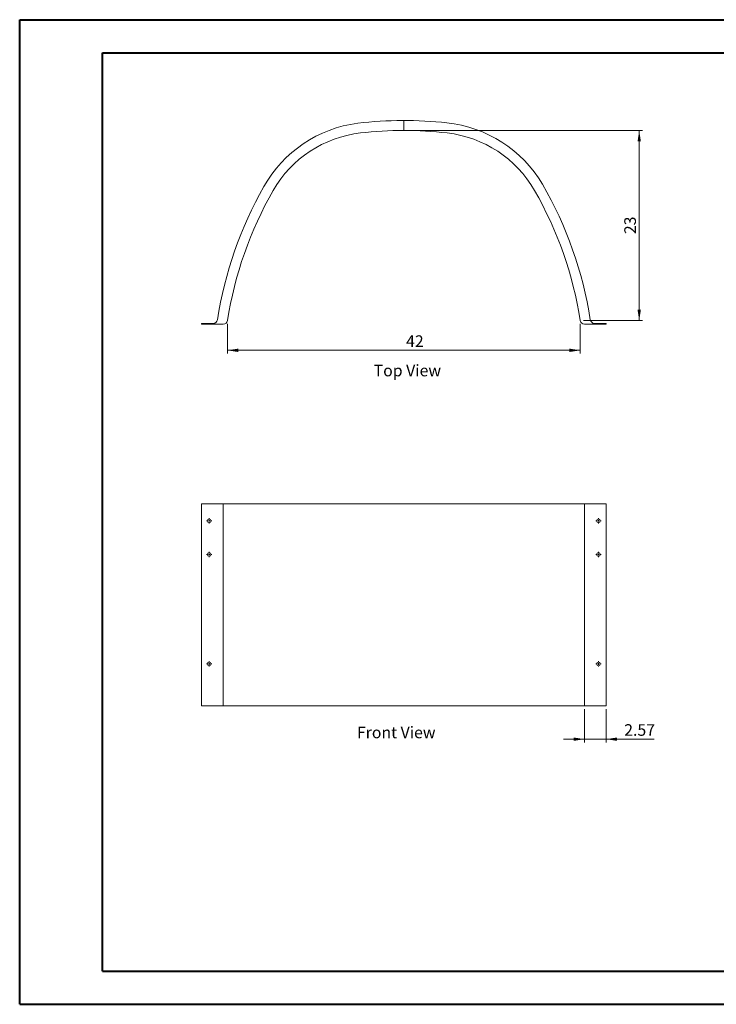
# Model space of a CAD drawing. Units: inches. Extents: x 0 to 16.5, y 0 to 11.7.
# Drawn here: x 0 to 8.3, y 0 to 11.7 of the extents above; entities that cross this region are included whole.
import ezdxf

# ---------------------------------------------------------------- set-up
doc = ezdxf.new("R2010")
doc.units = ezdxf.units.IN
doc.header["$MEASUREMENT"] = 0
doc.styles.add('SLDTEXTSTYLE0', font='TXT', dxfattribs={"width": 0.75})
doc.dimstyles.new('SLDDIMSTYLE0', dxfattribs={"dimtxt": 0.137795, "dimasz": 0.13, "dimexe": 0, "dimexo": 0.0625, "dimgap": 0.034449, "dimtad": 1, "dimlfac": 10, "dimrnd": 1e-09, "dimzin": 12, "dimdsep": 46, "dimtxsty": 'SLDTEXTSTYLE0', "dimsah": 1, "dimcen": 0.09, "dimadec": 0, "dimazin": 3, "dimtfac": 1, "dimtmove": 0, "dimatfit": 0, "dimfxl": 1, "dimfrac": 2, "dimtolj": 1, "dimtzin": 12, "dimarcsym": 0})
doc.dimstyles.new('SLDDIMSTYLE1', dxfattribs={"dimtxt": 0.137795, "dimasz": 0.13, "dimexe": 0, "dimexo": 0.0625, "dimgap": 0.034449, "dimtad": 1, "dimdec": 6, "dimlfac": 10, "dimrnd": 1e-09, "dimzin": 12, "dimdsep": 46, "dimtxsty": 'SLDTEXTSTYLE0', "dimsah": 1, "dimcen": 0.09, "dimadec": 0, "dimazin": 3, "dimtfac": 1, "dimtdec": 0, "dimtofl": 0, "dimtmove": 0, "dimatfit": 3, "dimfxl": 1, "dimfrac": 2, "dimtolj": 1, "dimtzin": 12, "dimarcsym": 0})

# ---------------------------------------------------------------- blocks, each defined once
blk = doc.blocks.new('_D')
at = {"color": 7, "linetype": 'Continuous', "lineweight": 0}
for p, q in [((6.706, 3.512), (6.706, 3.118)), ((6.963, 3.512), (6.963, 3.118)), ((6.706, 3.157), (6.456, 3.157)), ((6.963, 3.157), (6.706, 3.157)), ((6.963, 3.157), (7.534, 3.157))]:
    blk.add_line(p, q, dxfattribs=at)
for points in [[(6.706, 3.157), (6.576, 3.177), (6.576, 3.137)], [(6.963, 3.157), (7.093, 3.137), (7.093, 3.177)]]:
    blk.add_solid(points, dxfattribs=at)
at = {"color": 7, "linetype": 'Continuous', "lineweight": 0, "insert": (7.178, 3.335), "char_height": 0.1378, "attachment_point": 1, "style": 'SLDTEXTSTYLE0'}
blk.add_mtext('2.57', dxfattribs=at)
blk = doc.blocks.new('SW_CENTERMARKSYMBOL_0')
at = {"color": 0, "linetype": 'Continuous', "lineweight": 0}
for p, q in [((-0.02, 0), (-0.032, 0)), ((0, 0), (-0.01, 0)), ((0, 0.02), (0, 0.032)), ((0, 0), (0, 0.01)), ((0, 0), (0, -0.01)), ((0, 0), (0.01, 0)), ((0.02, 0), (0.032, 0)), ((0, -0.02), (0, -0.032))]:
    blk.add_line(p, q, dxfattribs=at)
blk = doc.blocks.new('SW_CENTERMARKSYMBOL_1')
at = {"color": 0, "linetype": 'Continuous', "lineweight": 0}
for p, q in [((-0.02, 0), (-0.032, 0)), ((0, 0), (-0.01, 0)), ((0, 0.02), (0, 0.032)), ((0, 0), (0, 0.01)), ((0, 0), (0, -0.01)), ((0, 0), (0.01, 0)), ((0.02, 0), (0.032, 0)), ((0, -0.02), (0, -0.032))]:
    blk.add_line(p, q, dxfattribs=at)
blk = doc.blocks.new('SW_CENTERMARKSYMBOL_2')
at = {"color": 0, "linetype": 'Continuous', "lineweight": 0}
for p, q in [((-0.02, 0), (-0.032, 0)), ((0, 0), (-0.01, 0)), ((0, 0.02), (0, 0.032)), ((0, 0), (0, 0.01)), ((0, 0), (0, -0.01)), ((0, 0), (0.01, 0)), ((0.02, 0), (0.032, 0)), ((0, -0.02), (0, -0.032))]:
    blk.add_line(p, q, dxfattribs=at)
blk = doc.blocks.new('SW_CENTERMARKSYMBOL_3')
at = {"color": 0, "linetype": 'Continuous', "lineweight": 0}
for p, q in [((-0.02, 0), (-0.032, 0)), ((0, 0), (-0.01, 0)), ((0, 0.02), (0, 0.032)), ((0, 0), (0, 0.01)), ((0, 0), (0, -0.01)), ((0, 0), (0.01, 0)), ((0.02, 0), (0.032, 0)), ((0, -0.02), (0, -0.032))]:
    blk.add_line(p, q, dxfattribs=at)
blk = doc.blocks.new('SW_CENTERMARKSYMBOL_4')
at = {"color": 0, "linetype": 'Continuous', "lineweight": 0}
for p, q in [((-0.02, 0), (-0.032, 0)), ((0, 0), (-0.01, 0)), ((0, 0.02), (0, 0.032)), ((0, 0), (0, 0.01)), ((0, 0), (0, -0.01)), ((0, 0), (0.01, 0)), ((0.02, 0), (0.032, 0)), ((0, -0.02), (0, -0.032))]:
    blk.add_line(p, q, dxfattribs=at)
blk = doc.blocks.new('SW_CENTERMARKSYMBOL_5')
at = {"color": 0, "linetype": 'Continuous', "lineweight": 0}
for p, q in [((-0.02, 0), (-0.032, 0)), ((0, 0), (-0.01, 0)), ((0, 0.02), (0, 0.032)), ((0, 0), (0, 0.01)), ((0, 0), (0, -0.01)), ((0, 0), (0.01, 0)), ((0.02, 0), (0.032, 0)), ((0, -0.02), (0, -0.032))]:
    blk.add_line(p, q, dxfattribs=at)
blk = doc.blocks.new('_D_1')
at = {"color": 7, "linetype": 'Continuous', "lineweight": 0}
for p, q in [((4.602, 10.385), (7.396, 10.385)), ((7.356, 8.128), (7.356, 10.385)), ((6.696, 8.128), (7.396, 8.128))]:
    blk.add_line(p, q, dxfattribs=at)
for points in [[(7.356, 10.385), (7.336, 10.255), (7.376, 10.255)], [(7.356, 8.128), (7.376, 8.258), (7.336, 8.258)]]:
    blk.add_solid(points, dxfattribs=at)
at = {"color": 7, "linetype": 'Continuous', "lineweight": 0, "insert": (7.179, 9.155), "char_height": 0.1378, "attachment_point": 1, "rotation": 90, "style": 'SLDTEXTSTYLE0'}
blk.add_mtext('23', dxfattribs=at)
blk = doc.blocks.new('_D_2')
at = {"color": 7, "linetype": 'Continuous', "lineweight": 0}
for p, q in [((2.469, 8.088), (2.469, 7.736)), ((6.656, 8.088), (6.656, 7.736)), ((2.469, 7.775), (6.656, 7.775))]:
    blk.add_line(p, q, dxfattribs=at)
for points in [[(2.469, 7.775), (2.599, 7.755), (2.599, 7.795)], [(6.656, 7.775), (6.526, 7.795), (6.526, 7.755)]]:
    blk.add_solid(points, dxfattribs=at)
at = {"color": 7, "linetype": 'Continuous', "lineweight": 0, "insert": (4.589, 7.953), "char_height": 0.1378, "attachment_point": 1, "style": 'SLDTEXTSTYLE0'}
blk.add_mtext('42', dxfattribs=at)

msp = doc.modelspace()

# ---------------------------------------------------------------- linework, layer by layer
at = {"color": 7, "linetype": 'Continuous', "lineweight": 40}
for p, q in [((0.00310408, 0.00845591), (0.00310408, 11.7013693)), ((0.00310408, 11.7013693), (16.53853715, 11.7013693)), ((0.98735605, 0.4021567), (0.98735605, 11.30766851)), ((0.98735605, 11.30766851), (16.14483636, 11.30766851)), ((0.98735605, 0.4021567), (16.14483636, 0.4021567)), ((0.00310408, 0.00845591), (16.53853715, 0.00845591))]:
    msp.add_line(p, q, dxfattribs=at)
at = {"color": 7, "linetype": 'Continuous', "lineweight": 0}
msp.add_line((4.56253287, 10.38537866), (4.56253287, 10.50414742), dxfattribs=at)
at = {"color": 7, "linetype": 'Continuous', "lineweight": 15}
for p, q in [((2.16253284, 8.09537866), (2.16253284, 8.08537866)), ((2.30088555, 8.09537866), (2.16253284, 8.09537866)), ((2.4195232, 8.08537866), (2.16253284, 8.08537866)), ((6.70554255, 8.08537866), (6.9625329, 8.08537866)), ((6.9625329, 8.09537866), (6.8241802, 8.09537866)), ((6.9625329, 8.09537866), (6.9625329, 8.08537866)), ((2.16253284, 5.95112804), (2.16253284, 3.55112807)), ((2.4195232, 5.95112804), (2.16253284, 5.95112804)), ((2.4195232, 3.55112807), (2.4195232, 5.95112804)), ((2.4195232, 5.95112804), (2.46892559, 5.95112804)), ((3.01253286, 5.95112804), (2.46892559, 5.95112804)), ((3.01253286, 5.95112804), (4.04767845, 5.95112804)), ((4.04767845, 5.95112804), (5.07738729, 5.95112804)), ((5.07738729, 5.95112804), (6.11253289, 5.95112804)), ((6.11253289, 5.95112804), (6.65614015, 5.95112804)), ((6.65614015, 5.95112804), (6.70554255, 5.95112804)), ((6.70554255, 5.95112804), (6.70554255, 3.55112807)), ((6.70554255, 5.95112804), (6.9625329, 5.95112804)), ((6.9625329, 3.55112807), (6.9625329, 5.95112804)), ((2.4195232, 3.55112807), (2.16253284, 3.55112807)), ((2.46892559, 3.55112807), (2.4195232, 3.55112807)), ((3.01253286, 3.55112807), (2.46892559, 3.55112807)), ((3.01253286, 3.55112807), (4.04767845, 3.55112807)), ((4.04767845, 3.55112807), (5.07738729, 3.55112807)), ((5.07738729, 3.55112807), (6.11253289, 3.55112807)), ((6.11253289, 3.55112807), (6.65614015, 3.55112807)), ((6.70554255, 3.55112807), (6.65614015, 3.55112807)), ((6.9625329, 3.55112807), (6.70554255, 3.55112807))]:
    msp.add_line(p, q, dxfattribs=at)
for centre in [(2.25253287, 5.75112808), (6.87253287, 5.75112808), (2.25253287, 5.35112808), (6.87253287, 5.35112808), (2.25253287, 4.05112808), (6.87253287, 4.05112808)]:
    msp.add_circle(centre, 0.021875, dxfattribs=at)
for centre, radius, start, end in [((4.20499508, 8.98985796), 1.49383709, 97.23597904, 150.806342399), ((4.56253287, 5.88537866), 4.61876876, 83.645766618, 96.785199918), ((4.92007066, 8.98985796), 1.49383709, 30.526182381, 84.09654574), ((4.20499508, 8.98985796), 1.375, 96.56971665, 150.140080009), ((4.56253287, 5.88537866), 4.5, 83.43028335, 96.56971665), ((4.92007066, 8.98985796), 1.375, 29.859919991, 83.43028335), ((6.91513646, 7.43397921), 4.61876876, 150.355563277, 171.23546561), ((2.20992928, 7.43397921), 4.61876876, 8.76453439, 30.075403259), ((6.91513646, 7.43397921), 4.5, 150.140080009, 171.132281638), ((2.20992928, 7.43397921), 4.5, 8.867718362, 29.859919991), ((2.30088543, 8.14537866), 0.05, 270, 351.23546561), ((2.41952318, 8.13537866), 0.05, 270, 351.132281638), ((6.70554256, 8.13537866), 0.05, 188.867718362, 270), ((6.82418031, 8.14537866), 0.05, 188.76453439, 270)]:
    msp.add_arc(centre, radius, start, end, dxfattribs=at)

# ---------------------------------------------------------------- block references
at = {"color": 7, "linetype": 'Continuous', "lineweight": 0}
for name, p in [('SW_CENTERMARKSYMBOL_2', (2.25253287, 5.75112808)), ('SW_CENTERMARKSYMBOL_5', (6.87253287, 5.75112808)), ('SW_CENTERMARKSYMBOL_1', (2.25253287, 5.35112808)), ('SW_CENTERMARKSYMBOL_4', (6.87253287, 5.35112808)), ('SW_CENTERMARKSYMBOL_0', (2.25253287, 4.05112808)), ('SW_CENTERMARKSYMBOL_3', (6.87253287, 4.05112808))]:
    msp.add_blockref(name, p, dxfattribs=at)

# ---------------------------------------------------------------- texts
at = {"color": 7, "linetype": 'Continuous', "lineweight": 0, "char_height": 0.137795276, "attachment_point": 1, "style": 'SLDTEXTSTYLE0'}
for s, insert in [('Top View', (4.20439822, 7.60385013)), ('Front View', (4.00574147, 3.30595595))]:
    msp.add_mtext(s, dxfattribs=dict(at, insert=insert))

# ---------------------------------------------------------------- dimensions: what is measured, and where the dimension line sits
at = {"color": 7, "linetype": 'Continuous', "lineweight": 0}
dim = msp.add_linear_dim(base=(7.35623366, 10.38537866), p1=(6.65614022, 8.12767097), p2=(4.56253287, 10.38537866), angle=90, dimstyle='SLDDIMSTYLE1', dxfattribs=at)
dim.commit()
dim.dimension.update_dxf_attribs({"geometry": '_D_1', "text_midpoint": (7.35623366, 9.25669526), "dimtype": 160})
for base, p1, p2, dimstyle, picture, middle in [((6.65614022, 7.77530249), (2.46892552, 8.12767097), (6.65614022, 8.12767097), 'SLDDIMSTYLE1', '_D_2', (4.69048214, 7.77530249)), ((6.70554256, 3.15742729), (6.96253287, 3.55112808), (6.70554256, 3.55112808), 'SLDDIMSTYLE0', '_D', (7.35623366, 3.15742729))]:
    dim = msp.add_linear_dim(base=base, p1=p1, p2=p2, dimstyle=dimstyle, dxfattribs=at)
    dim.commit()
    dim.dimension.update_dxf_attribs({"geometry": picture, "text_midpoint": middle, "dimtype": 160})

doc.saveas('drawing.dxf')
